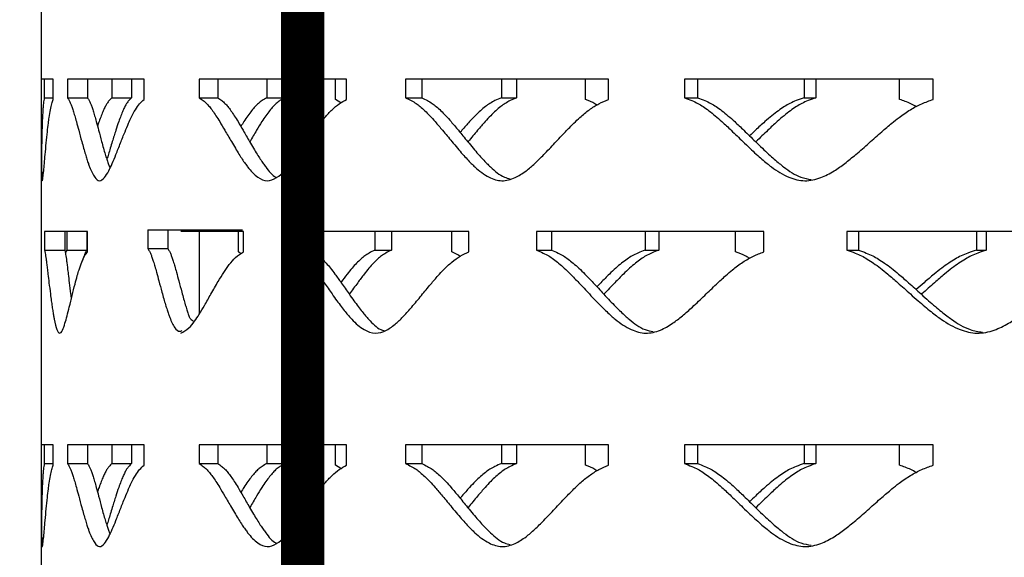
# Model space of a CAD drawing. Units: inches. Extents: x -136 to 449, y -98 to 275.
# Drawn here: x 217 to 222, y 130 to 133 of the extents above; entities that cross this region are included whole.
import ezdxf

# ---------------------------------------------------------------- set-up
doc = ezdxf.new("R2010")
doc.units = ezdxf.units.IN
doc.header["$LTSCALE"] = 20
doc.header["$MEASUREMENT"] = 0
doc.layers.add('FiberGBaffle', color=2, linetype='Continuous')
doc.layers.add('SoftPrint', color=248, linetype='Continuous')

msp = doc.modelspace()

# ---------------------------------------------------------------- linework, layer by layer
at = {"layer": 'FiberGBaffle'}
msp.add_lwpolyline([(237.77318, 145.09055), (237.77318, 121.09055), (216.77318, 121.09055), (216.77318, 145.09055)], dxfattribs=at)
at = {"layer": 'FiberGBaffle', "const_width": 0.25}
msp.add_lwpolyline([(216.77318, 138.09055), (217.77318, 138.09055, -0.4142136), (218.27318, 137.59055), (218.27318, 123.59055, -0.4142136), (217.77318, 123.09055), (216.77318, 123.09055)], format="xyb", dxfattribs=at)
at = {"layer": 'SoftPrint'}
for p, q in [((216.84059, 132.49905), (216.77371, 132.49905)), ((216.78939, 132.49905), (216.78939, 132.3917)), ((216.84059, 132.38239), (216.84059, 132.49905)), ((217.36221, 132.49905), (216.92293, 132.49905)), ((216.92293, 132.49905), (216.92293, 132.3917)), ((217.03794, 132.49905), (217.03794, 132.3917)), ((217.17721, 132.49905), (217.17721, 132.3917)), ((217.28939, 132.49905), (217.28939, 132.3917)), ((217.36221, 132.38239), (217.36221, 132.49905)), ((218.52584, 132.49905), (217.67968, 132.49905)), ((217.67968, 132.49905), (217.67968, 132.3917)), ((217.78628, 132.49905), (217.78628, 132.3917)), ((218.06709, 132.49905), (218.06709, 132.3917)), ((218.16939, 132.49905), (218.16939, 132.3917)), ((218.46235, 132.38239), (218.46235, 132.49905)), ((218.52584, 132.38239), (218.52584, 132.49905)), ((220.03027, 132.49905), (218.86374, 132.49905)), ((218.86374, 132.49905), (218.86374, 132.3917)), ((218.95718, 132.49905), (218.95718, 132.3917)), ((219.4148, 132.49905), (219.4148, 132.3917)), ((219.50212, 132.49905), (219.50212, 132.3917)), ((219.89873, 132.38239), (219.89873, 132.49905)), ((220.03027, 132.38239), (220.03027, 132.49905)), ((221.8949, 132.49905), (220.46601, 132.49905)), ((220.46601, 132.49905), (220.46601, 132.3917)), ((220.54165, 132.49905), (220.54165, 132.3917)), ((221.1533, 132.49905), (221.1533, 132.3917)), ((221.22131, 132.49905), (221.22131, 132.3917)), ((221.70183, 132.38239), (221.70183, 132.49905)), ((221.8949, 132.38239), (221.8949, 132.49905)), ((216.78939, 132.3917), (216.84059, 132.3917)), ((216.92293, 132.3917), (217.03794, 132.3917)), ((217.17721, 132.3917), (217.28939, 132.3917)), ((217.67968, 132.3917), (217.78628, 132.3917)), ((218.06709, 132.3917), (218.16939, 132.3917)), ((218.86374, 132.3917), (218.95718, 132.3917)), ((219.4148, 132.3917), (219.50212, 132.3917)), ((220.46601, 132.3917), (220.54165, 132.3917)), ((221.1533, 132.3917), (221.22131, 132.3917)), ((218.49339, 132.36341), (218.46235, 132.38239)), ((216.77371, 131.62407), (216.77371, 131.62407)), ((216.77371, 131.50741), (216.77371, 131.62407)), ((217.03757, 131.62407), (216.7908, 131.62407)), ((216.7908, 131.62407), (216.7908, 131.51673)), ((216.90727, 131.62407), (216.90727, 131.51673)), ((216.91873, 131.62407), (216.91873, 131.51673)), ((217.03379, 131.62407), (217.03379, 131.51673)), ((217.03757, 131.50741), (217.03757, 131.62407)), ((217.38332, 131.63458), (217.38332, 131.52723)), ((217.38332, 131.63458, 0.81714), (217.38332, 131.52723, 0.81714)), ((217.92808, 131.6313), (217.38332, 131.6313)), ((217.92808, 131.6313, 0.81714), (217.38332, 131.6313, 0.81714)), ((217.49832, 131.63458), (217.49832, 131.52723)), ((217.49832, 131.63458, 0.81714), (217.49832, 131.52723, 0.81714)), ((217.93288, 131.62407), (217.57342, 131.62407)), ((217.67899, 131.62407), (217.67899, 131.14881)), ((217.90483, 131.50741), (217.90483, 131.62407)), ((217.93288, 131.50741), (217.93288, 131.62407)), ((219.22789, 131.62407), (218.21523, 131.62407)), ((218.21523, 131.62407), (218.21523, 131.51673)), ((218.31588, 131.62407), (218.31588, 131.51673)), ((218.68741, 131.62407), (218.68741, 131.51673)), ((218.78281, 131.62407), (218.78281, 131.51673)), ((219.12976, 131.50741), (219.12976, 131.62407)), ((219.22789, 131.50741), (219.22789, 131.62407)), ((220.92299, 131.62407), (219.61714, 131.62407)), ((219.61714, 131.62407), (219.61714, 131.51673)), ((219.70221, 131.62407), (219.70221, 131.51673)), ((220.2402, 131.62407), (220.2402, 131.51673)), ((220.31834, 131.62407), (220.31834, 131.51673)), ((220.75966, 131.50741), (220.75966, 131.62407)), ((220.92299, 131.50741), (220.92299, 131.62407)), ((222.93389, 131.62407), (221.39978, 131.62407)), ((221.39978, 131.62407), (221.39978, 131.51673)), ((221.46504, 131.62407), (221.46504, 131.51673)), ((222.14274, 131.62407), (222.14274, 131.51673)), ((222.19975, 131.62407), (222.19975, 131.51673)), ((216.77374, 131.50336), (216.77371, 131.50741)), ((216.7908, 131.51673), (216.90727, 131.51673)), ((216.91873, 131.51673), (216.91032, 131.50191)), ((216.91873, 131.51673), (217.03379, 131.51673)), ((217.38332, 131.52723), (217.49832, 131.52723)), ((217.38332, 131.52723, 0.81714), (217.49832, 131.52723, 0.81714)), ((217.91859, 131.4971), (217.90483, 131.50741)), ((218.21523, 131.51673), (218.31588, 131.51673)), ((218.68741, 131.51673), (218.78281, 131.51673)), ((219.61714, 131.51673), (219.70221, 131.51673)), ((220.2402, 131.51673), (220.31834, 131.51673)), ((221.39978, 131.51673), (221.46504, 131.51673)), ((222.14274, 131.51673), (222.19975, 131.51673)), ((216.84059, 130.3991), (216.77371, 130.3991)), ((216.78939, 130.3991), (216.78939, 130.29176)), ((216.84059, 130.28244), (216.84059, 130.3991)), ((217.36221, 130.3991), (216.92293, 130.3991)), ((216.92293, 130.3991), (216.92293, 130.29176)), ((217.03794, 130.3991), (217.03794, 130.29176)), ((217.17721, 130.3991), (217.17721, 130.29176)), ((217.28939, 130.3991), (217.28939, 130.29176)), ((217.36221, 130.28244), (217.36221, 130.3991)), ((218.52584, 130.3991), (217.67968, 130.3991)), ((217.67968, 130.3991), (217.67968, 130.29176)), ((217.78628, 130.3991), (217.78628, 130.29176)), ((218.06709, 130.3991), (218.06709, 130.29176)), ((218.16939, 130.3991), (218.16939, 130.29176)), ((218.46235, 130.28244), (218.46235, 130.3991)), ((218.52584, 130.28244), (218.52584, 130.3991)), ((220.03027, 130.3991), (218.86374, 130.3991)), ((218.86374, 130.3991), (218.86374, 130.29176)), ((218.95718, 130.3991), (218.95718, 130.29176)), ((219.4148, 130.3991), (219.4148, 130.29176)), ((219.50212, 130.3991), (219.50212, 130.29176)), ((219.89873, 130.28244), (219.89873, 130.3991)), ((220.03027, 130.28244), (220.03027, 130.3991)), ((221.8949, 130.3991), (220.46601, 130.3991)), ((220.46601, 130.3991), (220.46601, 130.29176)), ((220.54165, 130.3991), (220.54165, 130.29176)), ((221.1533, 130.3991), (221.1533, 130.29176)), ((221.22131, 130.3991), (221.22131, 130.29176)), ((221.70183, 130.28244), (221.70183, 130.3991)), ((221.8949, 130.28244), (221.8949, 130.3991)), ((216.78939, 130.29176), (216.84059, 130.29176)), ((216.92293, 130.29176), (217.03794, 130.29176)), ((217.17721, 130.29176), (217.28939, 130.29176)), ((217.67968, 130.29176), (217.78628, 130.29176)), ((218.06709, 130.29176), (218.16939, 130.29176)), ((218.49339, 130.26346), (218.46235, 130.28244)), ((218.86374, 130.29176), (218.95718, 130.29176)), ((219.4148, 130.29176), (219.50212, 130.29176)), ((220.46601, 130.29176), (220.54165, 130.29176)), ((221.1533, 130.29176), (221.22131, 130.29176))]:
    msp.add_line(p, q, dxfattribs=at)
for points, knots in [([(216.78939, 132.3917), (216.7884, 132.38661), (216.78659, 132.37727), (216.78439, 132.36091), (216.78256, 132.34084), (216.78089, 132.31712), (216.77925, 132.28848), (216.77759, 132.25076), (216.77591, 132.20105), (216.77473, 132.14946), (216.77406, 132.10337), (216.77377, 132.06962), (216.77368, 132.04052), (216.77374, 132.01608), (216.77403, 131.97737), (216.77504, 131.9342), (216.77788, 131.90826), (216.78168, 131.92866), (216.78578, 131.96832), (216.78996, 132.01522), (216.7947, 132.06964), (216.80035, 132.13152), (216.80655, 132.19267), (216.81221, 132.24178), (216.81785, 132.28544), (216.82417, 132.32391), (216.83193, 132.35919), (216.83774, 132.37476), (216.84059, 132.38239)], [0, 0, 0, 0, 0.0286761, 0.0524839, 0.0737763, 0.0981227, 0.125197, 0.1551654, 0.1967974, 0.2501163, 0.2816835, 0.3099519, 0.3349295, 0.3566281, 0.3750643, 0.4436539, 0.5000507, 0.5564624, 0.6065927, 0.648955, 0.6939421, 0.7500591, 0.8040797, 0.8457189, 0.8749936, 0.9186435, 0.9601577, 1, 1, 1, 1]), ([(216.92293, 132.3917), (216.92609, 132.38661), (216.93187, 132.37727), (216.94012, 132.36091), (216.94771, 132.34084), (216.95556, 132.31712), (216.96433, 132.28848), (216.97483, 132.25076), (216.98823, 132.20105), (217.0021, 132.14946), (217.0149, 132.10337), (217.02483, 132.06962), (217.03388, 132.04052), (217.04201, 132.01608), (217.05606, 131.97737), (217.07634, 131.9342), (217.10608, 131.90826), (217.13416, 131.92866), (217.15862, 131.96832), (217.1804, 132.01522), (217.20269, 132.06964), (217.22681, 132.13152), (217.25095, 132.19267), (217.27157, 132.24178), (217.29111, 132.28544), (217.31203, 132.32391), (217.33651, 132.35919), (217.35376, 132.37476), (217.36221, 132.38239)], [0, 0, 0, 0, 0.0286763, 0.0524838, 0.0737762, 0.0981225, 0.1251969, 0.1551654, 0.1967973, 0.2501164, 0.2816833, 0.3099523, 0.3349295, 0.3566279, 0.3750641, 0.4436541, 0.5000506, 0.5564625, 0.6065924, 0.6489549, 0.6939422, 0.7500591, 0.8040797, 0.8457187, 0.8749936, 0.9186435, 0.9601579, 1, 1, 1, 1]), ([(217.03794, 132.3917), (217.04106, 132.38661), (217.04678, 132.37727), (217.05494, 132.3609), (217.06245, 132.34084), (217.07021, 132.31711), (217.07887, 132.28848), (217.08926, 132.25075), (217.10251, 132.20104), (217.11623, 132.14947), (217.12889, 132.10336), (217.13871, 132.06966), (217.14763, 132.04041), (217.15575, 132.01643), (217.16181, 131.99776), (217.16572, 131.99022), (217.16699, 131.98776)], [0, 0, 0, 0, 0.0745065, 0.1363912, 0.1917762, 0.2551434, 0.325646, 0.4037214, 0.5122196, 0.6512, 0.733484, 0.807157, 0.8722411, 0.9287641, 0.9767755, 1, 1, 1, 1]), ([(217.17721, 132.3917), (217.17212, 132.38661), (217.16281, 132.37727), (217.15026, 132.36091), (217.13911, 132.34084), (217.12798, 132.31712), (217.11605, 132.28846), (217.10496, 132.25832), (217.09804, 132.23753), (217.0951, 132.22869)], [0, 0, 0, 0, 0.1617272, 0.2959991, 0.4160866, 0.5533971, 0.7060912, 0.8751104, 1, 1, 1, 1]), ([(217.28939, 132.3917), (217.28436, 132.38661), (217.27515, 132.37727), (217.26274, 132.3609), (217.25171, 132.34084), (217.24071, 132.31711), (217.22889, 132.28848), (217.2153, 132.25075), (217.19882, 132.20104), (217.18282, 132.14948), (217.16889, 132.10334), (217.1585, 132.06971), (217.15189, 132.04831), (217.14869, 132.03853), (217.14854, 132.03808)], [0, 0, 0, 0, 0.0851157, 0.1558118, 0.2190838, 0.2914755, 0.3720163, 0.46121, 0.585159, 0.7439306, 0.8379297, 0.9220947, 0.9964454, 1, 1, 1, 1]), ([(217.67968, 132.3917), (217.68727, 132.38661), (217.70117, 132.37727), (217.72061, 132.36091), (217.73824, 132.34084), (217.75626, 132.31712), (217.7761, 132.28849), (217.79955, 132.25076), (217.82898, 132.20105), (217.85882, 132.14946), (217.88588, 132.10337), (217.90661, 132.06962), (217.92533, 132.04052), (217.94197, 132.01608), (217.97055, 131.97737), (218.01112, 131.9342), (218.0691, 131.90826), (218.12262, 131.92866), (218.16833, 131.96832), (218.20845, 132.01522), (218.249, 132.06964), (218.2923, 132.13152), (218.33503, 132.19267), (218.3711, 132.24178), (218.405, 132.28544), (218.44097, 132.32391), (218.48265, 132.35919), (218.51164, 132.37476), (218.52584, 132.38239)], [0, 0, 0, 0, 0.02867554, 0.05248373, 0.07377591, 0.09812235, 0.12519682, 0.15516494, 0.19679733, 0.25011612, 0.28168317, 0.30995187, 0.33492949, 0.3566277, 0.3750642, 0.44365392, 0.50005023, 0.55646226, 0.6065926, 0.64895487, 0.69394188, 0.75005891, 0.80407957, 0.84571883, 0.87499354, 0.91864326, 0.96015769, 1, 1, 1, 1]), ([(217.78628, 132.3917), (217.79379, 132.38661), (217.80754, 132.37727), (217.82676, 132.3609), (217.8442, 132.34084), (217.86201, 132.31711), (217.88163, 132.28848), (217.90482, 132.25075), (217.93392, 132.20105), (217.96343, 132.14946), (217.99018, 132.10338), (218.01069, 132.06961), (218.0292, 132.04056), (218.04564, 132.01599), (218.07398, 131.97802), (218.09922, 131.94353), (218.12271, 131.93491), (218.12466, 131.93419)], [0, 0, 0, 0, 0.0636022, 0.1164296, 0.1637104, 0.2178043, 0.2779884, 0.3446374, 0.4372583, 0.5559007, 0.6261419, 0.6890335, 0.7445925, 0.7928444, 0.8338288, 0.9861397, 1, 1, 1, 1]), ([(218.06709, 132.3917), (218.05816, 132.38661), (218.04182, 132.37727), (218.01954, 132.36091), (217.99962, 132.34084), (217.9796, 132.31712), (217.95795, 132.28846), (217.93737, 132.25781), (217.92423, 132.2365), (217.91846, 132.22715)], [0, 0, 0, 0, 0.1605507, 0.2938489, 0.413061, 0.5493742, 0.7009586, 0.8687468, 1, 1, 1, 1]), ([(218.16939, 132.3917), (218.16055, 132.38661), (218.14438, 132.37727), (218.12236, 132.3609), (218.10266, 132.34084), (218.08286, 132.31711), (218.06143, 132.28848), (218.03657, 132.25075), (218.00609, 132.20108), (217.98312, 132.16155), (217.9702, 132.13924), (217.9698, 132.13856)], [0, 0, 0, 0, 0.1136509, 0.2080465, 0.2925292, 0.3891889, 0.4967301, 0.6158231, 0.7813244, 0.9933226, 1, 1, 1, 1]), ([(218.86374, 132.3917), (218.87492, 132.38661), (218.89537, 132.37727), (218.9238, 132.36091), (218.94953, 132.34084), (218.97571, 132.31712), (219.00444, 132.28849), (219.03827, 132.25076), (219.08052, 132.20105), (219.12311, 132.14946), (219.16153, 132.10337), (219.19087, 132.06962), (219.21726, 132.04052), (219.24067, 132.01608), (219.28077, 131.97737), (219.3374, 131.9342), (219.41767, 131.90826), (219.49117, 131.92866), (219.55354, 131.96832), (219.608, 132.01522), (219.66279, 132.06964), (219.72101, 132.13152), (219.77816, 132.19267), (219.82619, 132.24178), (219.87118, 132.28544), (219.91875, 132.32391), (219.97367, 132.35919), (220.01167, 132.37476), (220.03027, 132.38239)], [0, 0, 0, 0, 0.028676, 0.0524841, 0.0737764, 0.0981225, 0.125197, 0.1551653, 0.1967975, 0.2501163, 0.2816833, 0.3099518, 0.3349294, 0.3566277, 0.3750642, 0.443654, 0.5000507, 0.5564623, 0.6065925, 0.6489551, 0.6939423, 0.7500592, 0.8040796, 0.8457187, 0.8749935, 0.9186436, 0.9601581, 1, 1, 1, 1]), ([(218.95718, 132.3917), (218.96824, 132.38661), (218.98847, 132.37727), (219.01659, 132.3609), (219.04202, 132.34084), (219.06791, 132.31711), (219.09633, 132.28848), (219.12978, 132.25075), (219.17155, 132.20104), (219.21367, 132.14946), (219.25166, 132.10337), (219.28067, 132.06961), (219.30678, 132.04054), (219.32991, 132.01602), (219.3696, 131.97778), (219.41294, 131.9391), (219.45414, 131.92965), (219.46534, 131.92709)], [0, 0, 0, 0, 0.0609816, 0.1116317, 0.1569638, 0.2088278, 0.2665316, 0.3304344, 0.419237, 0.532989, 0.6003356, 0.6606354, 0.7139038, 0.7601672, 0.7994628, 0.9454959, 1, 1, 1, 1]), ([(219.4148, 132.3917), (219.40247, 132.38661), (219.3799, 132.37727), (219.34901, 132.36091), (219.32131, 132.34084), (219.2934, 132.31711), (219.26307, 132.28849), (219.22782, 132.25073), (219.19917, 132.21827), (219.18147, 132.19715), (219.17795, 132.19295)], [0, 0, 0, 0, 0.13844799, 0.25339129, 0.35619308, 0.47373647, 0.60445081, 0.74913791, 0.95013893, 1, 1, 1, 1]), ([(219.50212, 132.3917), (219.48992, 132.38661), (219.4676, 132.37727), (219.43705, 132.3609), (219.40966, 132.34084), (219.38205, 132.31711), (219.35207, 132.28848), (219.31718, 132.25075), (219.27419, 132.20108), (219.24168, 132.16156), (219.22326, 132.13924), (219.2227, 132.13856)], [0, 0, 0, 0, 0.1136483, 0.2080468, 0.29253, 0.3891879, 0.496729, 0.6158238, 0.7813245, 0.9933242, 1, 1, 1, 1]), ([(220.46601, 132.3917), (220.48021, 132.38661), (220.5062, 132.37727), (220.54222, 132.36091), (220.57474, 132.34084), (220.60779, 132.31712), (220.64399, 132.28849), (220.68651, 132.25076), (220.73948, 132.20105), (220.79271, 132.14946), (220.84058, 132.10337), (220.87707, 132.06962), (220.90982, 132.04052), (220.93883, 132.01608), (220.98845, 131.97737), (221.05833, 131.9342), (221.15689, 131.90826), (221.24672, 131.92866), (221.32265, 131.96832), (221.38874, 132.01522), (221.45504, 132.06964), (221.52529, 132.13152), (221.59402, 132.19267), (221.65162, 132.24178), (221.70547, 132.28544), (221.76228, 132.32391), (221.8277, 132.35919), (221.87281, 132.37476), (221.8949, 132.38239)], [0, 0, 0, 0, 0.0286762, 0.052484, 0.0737759, 0.0981224, 0.1251968, 0.1551651, 0.1967976, 0.2501163, 0.2816834, 0.3099519, 0.3349293, 0.356628, 0.375064, 0.4436541, 0.5000504, 0.5564624, 0.6065927, 0.648955, 0.693942, 0.750059, 0.8040794, 0.8457188, 0.8749932, 0.9186434, 0.9601577, 1, 1, 1, 1]), ([(220.54165, 132.3917), (220.55569, 132.38661), (220.5814, 132.37727), (220.61702, 132.3609), (220.64918, 132.34084), (220.68186, 132.31711), (220.71766, 132.28848), (220.7597, 132.25075), (220.81208, 132.20104), (220.86471, 132.14946), (220.91205, 132.10337), (220.94813, 132.06961), (220.98053, 132.04054), (221.00921, 132.01604), (221.05828, 131.97769), (221.11746, 131.93642), (221.17417, 131.92646), (221.19396, 131.92299)], [0, 0, 0, 0, 0.05956341, 0.10903532, 0.15331303, 0.20397047, 0.2603323, 0.32274809, 0.40948577, 0.52059207, 0.58637195, 0.64526941, 0.69729886, 0.74248688, 0.78086773, 0.92350414, 1, 1, 1, 1]), ([(221.1533, 132.3917), (221.13819, 132.38661), (221.11051, 132.37727), (221.07254, 132.36091), (221.03845, 132.34084), (221.00402, 132.31711), (220.96656, 132.28849), (220.9229, 132.25074), (220.88044, 132.21177), (220.85157, 132.18402), (220.84033, 132.17321)], [0, 0, 0, 0, 0.1283999, 0.2350011, 0.330339, 0.4393523, 0.5605812, 0.6947685, 0.8811811, 1, 1, 1, 1]), ([(221.22131, 132.3917), (221.20635, 132.38661), (221.17898, 132.37727), (221.14143, 132.3609), (221.10772, 132.34084), (221.07367, 132.31711), (221.03663, 132.28848), (220.99344, 132.25075), (220.94009, 132.20108), (220.89965, 132.16156), (220.87666, 132.13924), (220.87596, 132.13856)], [0, 0, 0, 0, 0.1136489, 0.2080456, 0.2925298, 0.3891891, 0.4967306, 0.6158242, 0.7813253, 0.9933245, 1, 1, 1, 1]), ([(219.96353, 132.35056), (219.95978, 132.353), (219.93888, 132.36667), (219.91683, 132.3753), (219.89873, 132.38239)], [0, 0, 0, 0, 0.1790696, 1, 1, 1, 1]), ([(221.79734, 132.34097), (221.78693, 132.34679), (221.75611, 132.36405), (221.72346, 132.37508), (221.70183, 132.38239)], [0, 0, 0, 0, 0.3375328, 1, 1, 1, 1]), ([(216.7908, 131.51673), (216.79189, 131.51163), (216.79388, 131.5023), (216.79693, 131.48593), (216.79983, 131.46586), (216.80294, 131.44214), (216.80652, 131.41351), (216.81097, 131.37578), (216.81687, 131.32607), (216.82326, 131.27448), (216.82936, 131.22839), (216.83421, 131.19464), (216.83871, 131.16554), (216.84283, 131.1411), (216.85005, 131.10239), (216.86076, 131.05922), (216.87715, 131.03329), (216.89319, 131.05368), (216.90757, 131.09335), (216.92062, 131.14024), (216.93422, 131.19466), (216.94921, 131.25654), (216.96447, 131.31769), (216.97769, 131.3668), (216.99036, 131.41047), (217.00406, 131.44893), (217.02029, 131.48421), (217.03189, 131.49978), (217.03757, 131.50741)], [0, 0, 0, 0, 0.0286758, 0.0524836, 0.0737762, 0.0981222, 0.1251968, 0.1551652, 0.1967974, 0.250116, 0.2816834, 0.309952, 0.3349294, 0.3566279, 0.3750644, 0.4436538, 0.50005, 0.5564621, 0.6065926, 0.648955, 0.6939419, 0.750059, 0.8040798, 0.8457186, 0.8749933, 0.9186436, 0.9601581, 1, 1, 1, 1]), ([(216.90727, 131.51673), (216.90835, 131.51163), (216.91032, 131.50229), (216.91334, 131.48592), (216.9162, 131.46586), (216.91928, 131.44213), (216.92282, 131.4135), (216.92722, 131.37577), (216.93306, 131.32609), (216.93895, 131.27754), (216.94311, 131.24625), (216.9444, 131.23657)], [0, 0, 0, 0, 0.1044338, 0.1911749, 0.2688084, 0.3576287, 0.4564503, 0.5658871, 0.7179675, 0.9127756, 1, 1, 1, 1]), ([(217.03379, 131.51673), (217.03076, 131.51164), (217.02522, 131.50233), (217.0179, 131.48581), (217.01306, 131.4713), (217.01064, 131.46224), (217.01008, 131.46014)], [0, 0, 0, 0, 0.3573663, 0.6541883, 0.9198376, 1, 1, 1, 1]), ([(217.38332, 131.52723), (217.38647, 131.52213), (217.39225, 131.5128), (217.40051, 131.49643), (217.40809, 131.47637), (217.41595, 131.45264), (217.42471, 131.42401), (217.43521, 131.38628), (217.44861, 131.33657), (217.46249, 131.28499), (217.47529, 131.23889), (217.48521, 131.20514), (217.49426, 131.17605), (217.50239, 131.1516), (217.51644, 131.11289), (217.53672, 131.06973), (217.56182, 131.04784), (217.5762, 131.05273), (217.58098, 131.05581)], [0, 0, 0, 0, 0.02867638, 0.05248396, 0.07377617, 0.09812246, 0.12519685, 0.15516542, 0.19679741, 0.25011651, 0.28168339, 0.30995228, 0.3349296, 0.35662787, 0.37506422, 0.44365432, 0.50005078, 0.52813642, 0.52813642, 0.52813642, 0.52813642]), ([(217.38332, 131.52723, 0.81714), (217.38647, 131.52213, 0.81714), (217.39225, 131.5128, 0.81714), (217.40051, 131.49643, 0.81714), (217.40809, 131.47637, 0.81714), (217.41595, 131.45264, 0.81714), (217.42471, 131.42401, 0.81714), (217.43521, 131.38628, 0.81714), (217.44861, 131.33657, 0.81714), (217.46249, 131.28499, 0.81714), (217.47529, 131.23889, 0.81714), (217.48521, 131.20514, 0.81714), (217.49426, 131.17605, 0.81714), (217.50239, 131.1516, 0.81714), (217.51644, 131.11289, 0.81714), (217.53672, 131.06973, 0.81714), (217.56182, 131.04784, 0.81714), (217.5762, 131.05273, 0.81714), (217.58098, 131.05581, 0.81714)], [0, 0, 0, 0, 0.02867638, 0.05248396, 0.07377617, 0.09812246, 0.12519685, 0.15516542, 0.19679741, 0.25011651, 0.28168339, 0.30995228, 0.3349296, 0.35662787, 0.37506422, 0.44365432, 0.50005078, 0.52813642, 0.52813642, 0.52813642, 0.52813642]), ([(217.49832, 131.52723), (217.50144, 131.52213), (217.50716, 131.5128), (217.51532, 131.49642), (217.52283, 131.47636), (217.53059, 131.45264), (217.53926, 131.424), (217.54965, 131.38628), (217.5629, 131.33657), (217.57661, 131.28499), (217.58927, 131.23889), (217.59909, 131.20518), (217.60802, 131.17593), (217.61613, 131.15196), (217.62219, 131.13328), (217.6261, 131.12575), (217.64391, 131.11117)], [0, 0, 0, 0, 0.0745066, 0.1363915, 0.1917761, 0.2551431, 0.3256459, 0.4037213, 0.5122197, 0.6512002, 0.7334842, 0.8071569, 0.8722413, 0.9287641, 0.9767757, 1, 1, 1, 1]), ([(217.49832, 131.52723, 0.81714), (217.50144, 131.52213, 0.81714), (217.50716, 131.5128, 0.81714), (217.51532, 131.49642, 0.81714), (217.52283, 131.47636, 0.81714), (217.53059, 131.45264, 0.81714), (217.53926, 131.424, 0.81714), (217.54965, 131.38628, 0.81714), (217.5629, 131.33657, 0.81714), (217.57661, 131.28499, 0.81714), (217.58927, 131.23889, 0.81714), (217.59909, 131.20518, 0.81714), (217.60802, 131.17593, 0.81714), (217.61613, 131.15196, 0.81714), (217.62219, 131.13328, 0.81714), (217.6261, 131.12575, 0.81714), (217.64391, 131.11117, 0.81714)], [0, 0, 0, 0, 0.0745066, 0.1363915, 0.1917761, 0.2551431, 0.3256459, 0.4037213, 0.5122197, 0.6512002, 0.7334842, 0.8071569, 0.8722413, 0.9287641, 0.9767757, 1, 1, 1, 1]), ([(217.57342, 131.04154), (217.5893, 131.04906), (217.61654, 131.06197), (217.65133, 131.10644), (217.6807, 131.15057), (217.71189, 131.20357), (217.74786, 131.2674), (217.78469, 131.33189), (217.81949, 131.38929), (217.85243, 131.43641), (217.88925, 131.47979), (217.91776, 131.49784), (217.93288, 131.50741)], [0, 0, 0, 0, 0.1266971, 0.2173643, 0.2968105, 0.3865501, 0.4999575, 0.6242343, 0.7160493, 0.8014209, 0.8946574, 1, 1, 1, 1]), ([(218.21523, 131.51673), (218.22467, 131.51163), (218.24196, 131.5023), (218.26604, 131.48593), (218.28786, 131.46586), (218.31009, 131.44214), (218.33453, 131.41351), (218.36335, 131.37578), (218.39941, 131.32607), (218.43586, 131.27448), (218.4688, 131.22839), (218.494, 131.19464), (218.51669, 131.16554), (218.53684, 131.1411), (218.5714, 131.10239), (218.6203, 131.05922), (218.68986, 131.03329), (218.75377, 131.05368), (218.80815, 131.09335), (218.85574, 131.14024), (218.9037, 131.19466), (218.95479, 131.25654), (219.00504, 131.31769), (219.04735, 131.3668), (219.08704, 131.41047), (219.12908, 131.44893), (219.17768, 131.48421), (219.21138, 131.49978), (219.22789, 131.50741)], [0, 0, 0, 0, 0.0286759, 0.0524838, 0.0737762, 0.0981224, 0.1251968, 0.1551654, 0.1967976, 0.2501163, 0.2816833, 0.3099518, 0.3349292, 0.3566279, 0.3750643, 0.4436539, 0.5000501, 0.5564618, 0.6065924, 0.6489545, 0.6939418, 0.7500587, 0.8040795, 0.8457183, 0.8749932, 0.9186429, 0.9601577, 1, 1, 1, 1]), ([(218.31588, 131.51673), (218.32522, 131.51163), (218.34231, 131.50229), (218.36613, 131.48592), (218.3877, 131.46586), (218.40969, 131.44213), (218.43386, 131.4135), (218.46236, 131.37577), (218.49802, 131.32607), (218.53405, 131.27448), (218.56663, 131.2284), (218.59154, 131.19463), (218.61399, 131.16557), (218.6339, 131.14103), (218.66813, 131.10289), (218.7027, 131.06597), (218.73532, 131.05688), (218.742, 131.05502)], [0, 0, 0, 0, 0.0620307, 0.1135516, 0.1596625, 0.2124186, 0.271115, 0.336116, 0.426446, 0.5421547, 0.6106585, 0.6719951, 0.7261797, 0.7732386, 0.8132102, 0.9617537, 1, 1, 1, 1]), ([(218.68741, 131.51673), (218.67671, 131.51163), (218.65713, 131.5023), (218.63038, 131.48593), (218.60643, 131.46586), (218.5823, 131.44214), (218.55615, 131.4135), (218.52619, 131.3764), (218.50531, 131.34839), (218.49336, 131.33235)], [0, 0, 0, 0, 0.1468497, 0.2687705, 0.377807, 0.5024859, 0.6411347, 0.7946042, 1, 1, 1, 1]), ([(218.78281, 131.51673), (218.77223, 131.51163), (218.75286, 131.50229), (218.7264, 131.48592), (218.70272, 131.46586), (218.67887, 131.44213), (218.653, 131.4135), (218.62293, 131.37577), (218.58597, 131.3261), (218.55804, 131.28658), (218.54229, 131.26427), (218.54181, 131.26358)], [0, 0, 0, 0, 0.1136493, 0.2080446, 0.2925292, 0.3891879, 0.4967304, 0.615824, 0.7813254, 0.9933252, 1, 1, 1, 1]), ([(219.17792, 131.48208), (219.1776, 131.48231), (219.16208, 131.49353), (219.14575, 131.50054), (219.12976, 131.50741)], [0, 0, 0, 0, 0.0200944, 1, 1, 1, 1]), ([(219.61714, 131.51673), (219.6299, 131.51163), (219.65327, 131.5023), (219.6857, 131.48593), (219.715, 131.46586), (219.74481, 131.44214), (219.77748, 131.41351), (219.81589, 131.37578), (219.86379, 131.32607), (219.91201, 131.27448), (219.95543, 131.22839), (219.98854, 131.19464), (220.01831, 131.16554), (220.04468, 131.1411), (220.08982, 131.10239), (220.15346, 131.05922), (220.24344, 131.03329), (220.32562, 131.05368), (220.39521, 131.09335), (220.45586, 131.14024), (220.51678, 131.19466), (220.58142, 131.25654), (220.64476, 131.31769), (220.6979, 131.3668), (220.74763, 131.41047), (220.80015, 131.44893), (220.8607, 131.48421), (220.90251, 131.49978), (220.92299, 131.50741)], [0, 0, 0, 0, 0.0286759, 0.0524839, 0.0737761, 0.0981226, 0.125197, 0.1551655, 0.1967976, 0.2501163, 0.2816836, 0.3099521, 0.3349296, 0.3566279, 0.3750643, 0.4436541, 0.5000504, 0.556462, 0.6065928, 0.6489548, 0.6939418, 0.7500585, 0.8040793, 0.8457184, 0.8749932, 0.918643, 0.9601577, 1, 1, 1, 1]), ([(219.70221, 131.51673), (219.71483, 131.51163), (219.73795, 131.50229), (219.77002, 131.48592), (219.79899, 131.46586), (219.82846, 131.44213), (219.86077, 131.4135), (219.89876, 131.37577), (219.94613, 131.32607), (219.9938, 131.27448), (220.03673, 131.2284), (220.06948, 131.19464), (220.09891, 131.16556), (220.12499, 131.14105), (220.16965, 131.10275), (220.22122, 131.06265), (220.27048, 131.05293), (220.28607, 131.04985)], [0, 0, 0, 0, 0.0601921, 0.1101872, 0.1549319, 0.2061252, 0.2630822, 0.3261586, 0.4138117, 0.5260922, 0.5925673, 0.6520874, 0.7046659, 0.7503319, 0.7891186, 0.9332619, 1, 1, 1, 1]), ([(220.2402, 131.51673), (220.22638, 131.51163), (220.20111, 131.50229), (220.16646, 131.48593), (220.13537, 131.46586), (220.104, 131.44214), (220.0699, 131.41351), (220.03019, 131.37576), (219.99441, 131.33968), (219.97098, 131.31488), (219.96355, 131.30702)], [0, 0, 0, 0, 0.1326834, 0.2428458, 0.341363, 0.4540158, 0.5792897, 0.7179545, 0.910588, 1, 1, 1, 1]), ([(220.31834, 131.51673), (220.30468, 131.51163), (220.27968, 131.50229), (220.24541, 131.48592), (220.21467, 131.46586), (220.18365, 131.44213), (220.14993, 131.4135), (220.11065, 131.37577), (220.06218, 131.3261), (220.02546, 131.28657), (220.00464, 131.26427), (220.004, 131.26358)], [0, 0, 0, 0, 0.1136495, 0.2080467, 0.2925299, 0.389188, 0.4967301, 0.615823, 0.7813257, 0.9933225, 1, 1, 1, 1]), ([(220.84031, 131.47036), (220.83319, 131.47464), (220.80717, 131.49026), (220.77965, 131.50019), (220.75966, 131.50741)], [0, 0, 0, 0, 0.2735839, 1, 1, 1, 1]), ([(221.39978, 131.51673), (221.41524, 131.51163), (221.44352, 131.5023), (221.48268, 131.48593), (221.51802, 131.46586), (221.55391, 131.44214), (221.59318, 131.41351), (221.63928, 131.37578), (221.69665, 131.32607), (221.75423, 131.27448), (221.80596, 131.22839), (221.84536, 131.19464), (221.88071, 131.16554), (221.91199, 131.1411), (221.96547, 131.10239), (222.0407, 131.05922), (222.14662, 131.03329), (222.24298, 131.05368), (222.32431, 131.09335), (222.39501, 131.14024), (222.46586, 131.19466), (222.54085, 131.25654), (222.61412, 131.31769), (222.67545, 131.3668), (222.73274, 131.41047), (222.79314, 131.44893), (222.86262, 131.48421), (222.91046, 131.49978), (222.93389, 131.50741)], [0, 0, 0, 0, 0.02867634, 0.05248386, 0.07377631, 0.09812286, 0.12519727, 0.15516556, 0.19679752, 0.25011647, 0.28168376, 0.30995201, 0.33492984, 0.35662802, 0.37506429, 0.44365444, 0.5000506, 0.5564622, 0.60659274, 0.64895471, 0.69394229, 0.75005903, 0.80407986, 0.8457188, 0.87499326, 0.91864333, 0.96015803, 1, 1, 1, 1]), ([(221.46504, 131.51673), (221.48033, 131.51163), (221.50831, 131.50229), (221.54704, 131.48592), (221.58198, 131.46586), (221.61747, 131.44213), (221.65631, 131.4135), (221.70189, 131.37577), (221.75862, 131.32607), (221.81555, 131.27448), (221.86671, 131.2284), (221.90567, 131.19464), (221.94062, 131.16556), (221.97155, 131.14106), (222.02444, 131.10268), (222.09047, 131.0604), (222.15393, 131.05024), (222.17769, 131.04644)], [0, 0, 0, 0, 0.0590376, 0.108073, 0.1519601, 0.2021709, 0.258035, 0.3199015, 0.4058729, 0.516, 0.5811994, 0.639577, 0.6911475, 0.7359363, 0.773979, 0.915358, 1, 1, 1, 1]), ([(222.14274, 131.51673), (222.1265, 131.51163), (222.09678, 131.5023), (222.05596, 131.48593), (222.01928, 131.46586), (221.98222, 131.44214), (221.94188, 131.41351), (221.89481, 131.37577), (221.8462, 131.33437), (221.81225, 131.30414), (221.79734, 131.29087)], [0, 0, 0, 0, 0.1250166, 0.2288066, 0.3216302, 0.4277653, 0.5457986, 0.6764455, 0.8579398, 1, 1, 1, 1]), ([(222.19975, 131.51673), (222.18369, 131.51163), (222.15429, 131.50229), (222.11392, 131.48592), (222.07765, 131.46586), (222.04101, 131.44213), (222.00111, 131.4135), (221.95455, 131.37577), (221.89699, 131.3261), (221.85331, 131.28657), (221.82845, 131.26427), (221.82769, 131.26358)], [0, 0, 0, 0, 0.1136524, 0.2080489, 0.2925306, 0.3891882, 0.4967294, 0.6158252, 0.781325, 0.9933217, 1, 1, 1, 1]), ([(216.78939, 130.29176), (216.7884, 130.28666), (216.78659, 130.27733), (216.78439, 130.26096), (216.78256, 130.2409), (216.78089, 130.21717), (216.77925, 130.18854), (216.77759, 130.15081), (216.77591, 130.1011), (216.77473, 130.04952), (216.77406, 130.00342), (216.77377, 129.96967), (216.77368, 129.94057), (216.77374, 129.91613), (216.77403, 129.87742), (216.77504, 129.83425), (216.77788, 129.80832), (216.78168, 129.82872), (216.78578, 129.86838), (216.78996, 129.91527), (216.7947, 129.96969), (216.80035, 130.03157), (216.80655, 130.09272), (216.81221, 130.14183), (216.81785, 130.1855), (216.82417, 130.22396), (216.83193, 130.25924), (216.83774, 130.27481), (216.84059, 130.28244)], [0, 0, 0, 0, 0.0286763, 0.0524841, 0.0737762, 0.0981226, 0.1251969, 0.1551653, 0.1967974, 0.2501163, 0.2816838, 0.3099518, 0.3349295, 0.3566281, 0.3750646, 0.4436543, 0.5000509, 0.5564626, 0.606593, 0.6489549, 0.6939421, 0.750059, 0.8040796, 0.8457188, 0.8749936, 0.9186435, 0.9601577, 1, 1, 1, 1]), ([(216.92293, 130.29176), (216.92609, 130.28666), (216.93187, 130.27733), (216.94012, 130.26096), (216.94771, 130.2409), (216.95556, 130.21717), (216.96433, 130.18854), (216.97483, 130.15081), (216.98823, 130.1011), (217.0021, 130.04952), (217.0149, 130.00342), (217.02483, 129.96967), (217.03388, 129.94057), (217.04201, 129.91613), (217.05606, 129.87742), (217.07634, 129.83425), (217.10608, 129.80832), (217.13416, 129.82872), (217.15862, 129.86838), (217.1804, 129.91527), (217.20269, 129.96969), (217.22681, 130.03157), (217.25095, 130.09272), (217.27157, 130.14183), (217.29111, 130.1855), (217.31203, 130.22396), (217.33651, 130.25924), (217.35376, 130.27481), (217.36221, 130.28244)], [0, 0, 0, 0, 0.0286765, 0.052484, 0.0737761, 0.0981225, 0.1251968, 0.1551654, 0.1967973, 0.2501164, 0.2816837, 0.3099522, 0.3349295, 0.3566278, 0.3750645, 0.4436545, 0.5000509, 0.5564628, 0.6065927, 0.6489548, 0.6939421, 0.7500591, 0.8040797, 0.8457187, 0.8749936, 0.9186435, 0.9601579, 1, 1, 1, 1]), ([(217.03794, 130.29176), (217.04106, 130.28666), (217.04678, 130.27732), (217.05494, 130.26095), (217.06245, 130.24089), (217.07021, 130.21716), (217.07887, 130.18853), (217.08926, 130.1508), (217.10251, 130.1011), (217.11623, 130.04952), (217.12889, 130.00341), (217.13871, 129.96971), (217.14763, 129.94046), (217.15575, 129.91649), (217.16181, 129.89781), (217.16572, 129.89027), (217.16699, 129.88782)], [0, 0, 0, 0, 0.074507, 0.1363917, 0.191776, 0.2551431, 0.3256458, 0.4037212, 0.5122193, 0.6511998, 0.7334848, 0.8071568, 0.8722409, 0.9287639, 0.9767763, 1, 1, 1, 1]), ([(217.17721, 130.29176), (217.17212, 130.28666), (217.16281, 130.27733), (217.15026, 130.26096), (217.13911, 130.24089), (217.12798, 130.21718), (217.11605, 130.18851), (217.10496, 130.15837), (217.09804, 130.13758), (217.0951, 130.12874)], [0, 0, 0, 0, 0.161728, 0.2959996, 0.4160854, 0.5533956, 0.7060894, 0.8751084, 1, 1, 1, 1]), ([(217.28939, 130.29176), (217.28436, 130.28666), (217.27515, 130.27732), (217.26274, 130.26095), (217.25171, 130.24089), (217.24071, 130.21716), (217.22889, 130.18853), (217.2153, 130.15081), (217.19882, 130.10109), (217.18282, 130.04953), (217.16889, 130.0034), (217.1585, 129.96976), (217.15189, 129.94836), (217.14869, 129.93858), (217.14854, 129.93813)], [0, 0, 0, 0, 0.0851163, 0.1558124, 0.2190836, 0.2914753, 0.3720161, 0.4612098, 0.5851588, 0.7439305, 0.8379309, 0.9220947, 0.9964454, 1, 1, 1, 1]), ([(217.67968, 130.29176), (217.68727, 130.28666), (217.70117, 130.27733), (217.72061, 130.26096), (217.73824, 130.2409), (217.75626, 130.21717), (217.7761, 130.18854), (217.79955, 130.15081), (217.82898, 130.1011), (217.85882, 130.04952), (217.88588, 130.00342), (217.90661, 129.96967), (217.92533, 129.94057), (217.94197, 129.91613), (217.97055, 129.87742), (218.01112, 129.83425), (218.0691, 129.80832), (218.12262, 129.82872), (218.16833, 129.86838), (218.20845, 129.91527), (218.249, 129.96969), (218.2923, 130.03157), (218.33503, 130.09272), (218.3711, 130.14183), (218.405, 130.1855), (218.44097, 130.22396), (218.48265, 130.25924), (218.51164, 130.27481), (218.52584, 130.28244)], [0, 0, 0, 0, 0.0286757, 0.0524839, 0.0737758, 0.0981223, 0.1251967, 0.1551649, 0.1967973, 0.2501161, 0.2816835, 0.3099518, 0.3349295, 0.3566277, 0.3750645, 0.4436543, 0.5000505, 0.5564625, 0.6065929, 0.6489548, 0.6939418, 0.7500589, 0.8040795, 0.8457188, 0.8749935, 0.9186432, 0.9601577, 1, 1, 1, 1]), ([(217.78628, 130.29176), (217.79379, 130.28666), (217.80754, 130.27732), (217.82676, 130.26095), (217.8442, 130.24089), (217.86201, 130.21716), (217.88163, 130.18853), (217.90482, 130.1508), (217.93392, 130.1011), (217.96343, 130.04951), (217.99018, 130.00343), (218.01069, 129.96966), (218.0292, 129.94061), (218.04564, 129.91604), (218.07397, 129.87807), (218.09922, 129.84358), (218.12271, 129.83496), (218.12466, 129.83424)], [0, 0, 0, 0, 0.0636027, 0.11643, 0.1637101, 0.217804, 0.2779881, 0.3446371, 0.4372579, 0.5559003, 0.6261424, 0.6890331, 0.7445921, 0.7928439, 0.8338292, 0.98614, 1, 1, 1, 1]), ([(218.06709, 130.29176), (218.05816, 130.28666), (218.04182, 130.27733), (218.01954, 130.26096), (217.99962, 130.24089), (217.9796, 130.21717), (217.95795, 130.18851), (217.93737, 130.15787), (217.92423, 130.13656), (217.91846, 130.1272)], [0, 0, 0, 0, 0.1605518, 0.2938501, 0.4130607, 0.5493739, 0.7009584, 0.8687467, 1, 1, 1, 1]), ([(218.16939, 130.29176), (218.16055, 130.28666), (218.14438, 130.27732), (218.12236, 130.26095), (218.10266, 130.24089), (218.08286, 130.21716), (218.06143, 130.18853), (218.03657, 130.1508), (218.00609, 130.10113), (217.98312, 130.06161), (217.9702, 130.0393), (217.9698, 130.03861)], [0, 0, 0, 0, 0.1136515, 0.208047, 0.2925284, 0.389188, 0.4967291, 0.615822, 0.781323, 0.9933209, 1, 1, 1, 1]), ([(218.86374, 130.29176), (218.87492, 130.28666), (218.89537, 130.27733), (218.9238, 130.26096), (218.94953, 130.2409), (218.97571, 130.21717), (219.00444, 130.18854), (219.03827, 130.15081), (219.08052, 130.1011), (219.12311, 130.04952), (219.16153, 130.00342), (219.19087, 129.96967), (219.21726, 129.94057), (219.24067, 129.91613), (219.28077, 129.87742), (219.3374, 129.83425), (219.41767, 129.80832), (219.49117, 129.82872), (219.55354, 129.86838), (219.608, 129.91527), (219.66279, 129.96969), (219.72101, 130.03157), (219.77816, 130.09272), (219.82619, 130.14183), (219.87118, 130.1855), (219.91875, 130.22396), (219.97367, 130.25924), (220.01167, 130.27481), (220.03027, 130.28244)], [0, 0, 0, 0, 0.0286762, 0.0524843, 0.0737763, 0.0981224, 0.1251969, 0.1551653, 0.1967974, 0.2501163, 0.2816836, 0.3099518, 0.3349294, 0.3566277, 0.3750646, 0.4436544, 0.5000509, 0.5564626, 0.6065927, 0.648955, 0.6939422, 0.7500591, 0.8040795, 0.8457187, 0.8749935, 0.9186436, 0.9601581, 1, 1, 1, 1]), ([(218.95718, 130.29176), (218.96824, 130.28666), (218.98847, 130.27732), (219.01659, 130.26095), (219.04202, 130.24089), (219.06791, 130.21716), (219.09633, 130.18853), (219.12978, 130.1508), (219.17155, 130.1011), (219.21367, 130.04951), (219.25166, 130.00343), (219.28068, 129.96967), (219.30678, 129.9406), (219.32991, 129.91608), (219.3696, 129.87783), (219.41294, 129.83915), (219.45414, 129.82971), (219.46534, 129.82714)], [0, 0, 0, 0, 0.060982, 0.1116321, 0.1569635, 0.2088276, 0.2665313, 0.3304341, 0.4192366, 0.5329886, 0.6003361, 0.660635, 0.7139034, 0.7601667, 0.7994632, 0.9454962, 1, 1, 1, 1]), ([(219.4148, 130.29176), (219.40247, 130.28666), (219.3799, 130.27733), (219.34901, 130.26096), (219.32131, 130.2409), (219.2934, 130.21717), (219.26307, 130.18854), (219.22782, 130.15078), (219.19917, 130.11832), (219.18147, 130.0972), (219.17795, 130.093)], [0, 0, 0, 0, 0.1384487, 0.2533918, 0.3561921, 0.4737353, 0.6044494, 0.7491363, 0.950137, 1, 1, 1, 1]), ([(219.50212, 130.29176), (219.48992, 130.28666), (219.4676, 130.27732), (219.43705, 130.26095), (219.40966, 130.24089), (219.38205, 130.21716), (219.35207, 130.18853), (219.31718, 130.1508), (219.2742, 130.10113), (219.24167, 130.06162), (219.22326, 130.0393), (219.2227, 130.03861)], [0, 0, 0, 0, 0.1136489, 0.2080473, 0.2925292, 0.389187, 0.496728, 0.6158226, 0.7813231, 0.9933226, 1, 1, 1, 1]), ([(219.96353, 130.25061), (219.95978, 130.25306), (219.93888, 130.26672), (219.91683, 130.27535), (219.89873, 130.28244)], [0, 0, 0, 0, 0.1790696, 1, 1, 1, 1]), ([(220.46601, 130.29176), (220.48021, 130.28666), (220.5062, 130.27733), (220.54222, 130.26096), (220.57474, 130.2409), (220.60779, 130.21717), (220.64399, 130.18854), (220.68651, 130.15081), (220.73948, 130.1011), (220.79271, 130.04952), (220.84058, 130.00342), (220.87707, 129.96967), (220.90982, 129.94057), (220.93883, 129.91613), (220.98845, 129.87742), (221.05833, 129.83425), (221.15689, 129.80832), (221.24672, 129.82872), (221.32265, 129.86838), (221.38874, 129.91527), (221.45504, 129.96969), (221.52529, 130.03157), (221.59402, 130.09272), (221.65162, 130.14183), (221.70547, 130.1855), (221.76228, 130.22396), (221.8277, 130.25924), (221.87281, 130.27481), (221.8949, 130.28244)], [0, 0, 0, 0, 0.0286764, 0.0524842, 0.0737758, 0.0981224, 0.1251967, 0.155165, 0.1967975, 0.2501163, 0.2816838, 0.3099519, 0.3349293, 0.356628, 0.3750644, 0.4436545, 0.5000506, 0.5564627, 0.6065929, 0.6489549, 0.693942, 0.7500589, 0.8040793, 0.8457187, 0.8749932, 0.9186434, 0.9601577, 1, 1, 1, 1]), ([(220.54165, 130.29176), (220.55569, 130.28666), (220.5814, 130.27732), (220.61702, 130.26095), (220.64918, 130.24089), (220.68186, 130.21716), (220.71766, 130.18853), (220.7597, 130.1508), (220.81208, 130.1011), (220.86471, 130.04951), (220.91205, 130.00343), (220.94813, 129.96967), (220.98053, 129.94059), (221.00921, 129.91609), (221.05828, 129.87774), (221.11746, 129.83647), (221.17417, 129.82651), (221.19396, 129.82304)], [0, 0, 0, 0, 0.0595638, 0.1090357, 0.1533128, 0.2039702, 0.260332, 0.3227478, 0.4094854, 0.5205917, 0.5863724, 0.645269, 0.6972985, 0.7424865, 0.7808681, 0.9235044, 1, 1, 1, 1]), ([(221.1533, 130.29176), (221.13819, 130.28666), (221.11051, 130.27733), (221.07254, 130.26096), (221.03845, 130.2409), (221.00402, 130.21717), (220.96656, 130.18854), (220.9229, 130.1508), (220.88044, 130.11182), (220.85157, 130.08407), (220.84033, 130.07327)], [0, 0, 0, 0, 0.1284005, 0.2350016, 0.3303381, 0.4393513, 0.5605799, 0.6947671, 0.8811794, 1, 1, 1, 1]), ([(221.22131, 130.29176), (221.20635, 130.28666), (221.17898, 130.27732), (221.14143, 130.26095), (221.10772, 130.24089), (221.07367, 130.21716), (221.03663, 130.18853), (220.99344, 130.1508), (220.94009, 130.10113), (220.89964, 130.06162), (220.87666, 130.0393), (220.87596, 130.03861)], [0, 0, 0, 0, 0.1136495, 0.2080461, 0.2925291, 0.3891882, 0.4967296, 0.6158231, 0.7813239, 0.9933229, 1, 1, 1, 1]), ([(221.79734, 130.24102), (221.78693, 130.24685), (221.75611, 130.26411), (221.72346, 130.27513), (221.70183, 130.28244)], [0, 0, 0, 0, 0.3375297, 1, 1, 1, 1])]:
    msp.add_open_spline(points, degree=3, knots=knots, dxfattribs=at)

doc.saveas('drawing.dxf')
